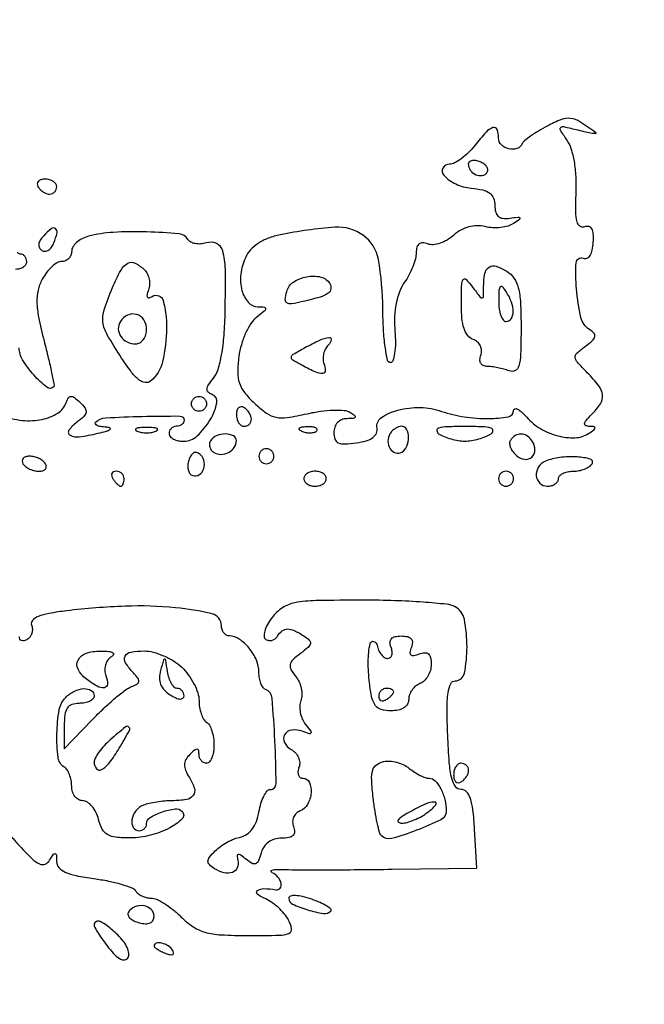
# Model space of a CAD drawing. Extents: x 0 to 285, y 0 to 199.
# Drawn here: x 266 to 273, y 172 to 183 of the extents above; entities that cross this region are included whole.
import ezdxf

# ---------------------------------------------------------------- set-up
doc = ezdxf.new("R2010")
doc.units = 0
doc.header["$MEASUREMENT"] = 0

msp = doc.modelspace()

# ---------------------------------------------------------------- linework, layer by layer
for points in [[(12.018587, 197.63043, 0.000001), (12.008899, 104.966172, 0.000001), (11.999543, 12.345562, 0.14191)], [(284.757166, 85.900284, -0.000069), (284.767733, 141.700151, -0.000001), (284.786003, 197.347919, -0.061471)], [(171.17965, 29.568899, -0.000001), (150.057708, 29.555285, -0.000076)], [(98.79165, 197.118), (184.8087, 197.118), (184.789279, 130.736929, -0.000062), (184.778668, 105.280048, -0.000104), (184.76263, 83.842364, -0.000001), (184.743992, 64.355618, -0.198663)], [(12.817015, 14.586097, -0.000002), (12.795782, 37.035661, -0.000177)], [(12.431666, 12.05556, -0.000004), (39.75987, 12.076799, -0.000163)], [(77.848355, 12.093671, -0.00003), (148.40545, 12.097669, -0.000015), (239.157542, 12.094621, -0.000295)], [(148.36725, 197.882091, -0.000025), (71.811833, 197.887396, -0.000196)], [(185.428182, 64.397946, -0.000006), (199.798997, 64.404219, -0.000134)], [(265.436369, 178.457202, 0.057041), (265.678806, 178.403709, 0.075772), (265.904015, 178.414538, 0.094041), (266.078085, 178.485446, 0.163031), (266.174453, 178.606283, -0.054505), (266.200679, 178.659363, -0.256527), (266.229464, 178.675118, -0.168917), (266.267414, 178.661859, -0.023298), (266.331375, 178.606055, -0.045209), (266.387163, 178.541992, -0.19972), (266.39842, 178.49431, -0.165395), (266.373148, 178.446955, -0.029161), (266.294587, 178.381526, 0.074694), (266.205211, 178.292176, 0.460322), (266.218005, 178.236629, 0.155522), (266.322189, 178.218419, 0.02369), (266.5323, 178.257283, 0.01201), (266.628419, 178.282266, 0.092903), (266.669776, 178.302941, 0.598409), (266.667392, 178.318043, 0.068629), (266.62395, 178.326791, -0.027753), (266.564748, 178.333758, -0.066176), (266.522592, 178.34702, -0.153957), (266.504256, 178.363845, -0.339234), (266.5066, 178.3816, -0.183745), (266.61817, 178.431687, -0.008795), (267.033956, 178.448718, -0.006586), (267.457239, 178.453026, -0.413336), (267.5052, 178.404922, -0.123405), (267.498689, 178.378941, -0.100775), (267.480349, 178.356811, -0.090847), (267.452916, 178.341941, -0.079045), (267.4206, 178.3368, 0.099038), (267.388313, 178.330341, 0.097945), (267.360851, 178.311949, 0.097945), (267.342459, 178.284487, 0.099038), (267.336, 178.2522, 0.189067), (267.348668, 178.219896, 0.088862), (267.385064, 178.192451, 0.068678), (267.439107, 178.173838, 0.048677), (267.503027, 178.1676, 0.191767), (267.653335, 178.227449, 0.068072), (267.800961, 178.411133, 0.083904), (267.875731, 178.601845, 0.379926), (267.821193, 178.697111, -0.102807), (267.778296, 178.722222, -0.236017), (267.765024, 178.75616, -0.125928), (267.782157, 178.804389, -0.024587), (267.837742, 178.878886, 0.100217), (267.89038, 178.977473, 0.029242), (267.930153, 179.145681, 0.024755), (267.957567, 179.365237, 0.01404), (267.970059, 179.632894, 0.007327), (267.971925, 180.11058, 0.064688), (267.942554, 180.319092, 0.222168), (267.872139, 180.401618, 0.185722), (267.756101, 180.40858, -0.059274), (267.693902, 180.396687, -0.065302), (267.632724, 180.400357, -0.074228), (267.581772, 180.418295, -0.133415), (267.549627, 180.448359, 0.236467), (267.448481, 180.510765, 0.014378), (267.082878, 180.532602, 0.021858), (266.704899, 180.527762, 0.051376), (266.42655, 180.483078, 0.053959), (266.353749, 180.45487, 0.061522), (266.292115, 180.412672, 0.070954), (266.250271, 180.363583, 0.141996), (266.2362, 180.315033, -0.095166), (266.22762, 180.270362, -0.09695), (266.203122, 180.232378, -0.098802), (266.166563, 180.206951, -0.10305), (266.123596, 180.198, 0.135291), (266.072856, 180.184015, 0.049996), (266.012739, 180.139459, 0.04496), (265.953467, 180.074964, 0.040513), (265.904336, 179.998713, 0.063939), (265.85659, 179.873271, 0.066457), (265.842933, 179.741498, 0.043426), (265.863047, 179.569243, 0.011686), (265.924895, 179.300763, -0.004177), (265.972307, 179.108216, -0.006681), (266.009216, 178.942941, -0.002077), (266.038461, 178.800282, -0.248179), (266.033301, 178.782896, -0.385136), (265.954046, 178.778093, -0.0427), (265.810826, 178.914236, -0.042737), (265.682542, 179.086551, -0.139528), (265.644, 179.221977, 0.039165)], [(265.602667, 180.1134, 0.065375), (265.65081, 180.119722, 0.082791), (265.691607, 180.138251, 0.099053), (265.718896, 180.165738, 0.147131), (265.7286, 180.198, 0.084749), (265.723084, 180.230307, 0.093392), (265.70721, 180.257749, 0.10044), (265.683559, 180.276101, 0.115434), (265.655784, 180.2826, -0.311066), (265.624657, 180.30404, -0.02157)], [(265.554219, 173.70356, 0.019095), (265.650719, 173.592007, 0.013344), (265.790539, 173.450117, 0.082861), (265.874552, 173.392551, 0.21059), (265.935298, 173.39132, 0.154148), (265.987501, 173.435356, -0.011528), (266.031411, 173.501333, -0.297733), (266.050395, 173.508955, -0.339998), (266.062999, 173.494536, -0.013357), (266.065705, 173.419749, 0.180744), (266.091396, 173.352931, 0.104497), (266.161452, 173.301004, 0.057701), (266.286477, 173.260355, 0.016798), (266.486523, 173.226946, -0.016387), (266.650898, 173.199634, -0.021904), (266.797725, 173.163512, -0.01986), (266.914366, 173.124243, -0.164655), (266.956816, 173.089147, 0.092723), (266.985453, 173.05769, 0.053007), (267.029612, 173.031131, 0.050458), (267.08147, 173.013094, 0.058541), (267.133338, 173.007, -0.109897), (267.195761, 172.993112, -0.030584), (267.284279, 172.944872, -0.029303), (267.380383, 172.876448, -0.02703), (267.470591, 172.7955, 0.048688), (267.606712, 172.683589, 0.08006), (267.741849, 172.621445, 0.054986), (267.923116, 172.591936, 0.01288), (268.231122, 172.584, 0.004647), (268.582301, 172.587264, 0.086701), (268.69059, 172.608265, 0.353332), (268.72007, 172.65893, 0.08498), (268.687046, 172.757972, 0.053478), (268.637929, 172.830036, 0.034078), (268.566999, 172.902714, 0.034042), (268.486697, 172.965213, 0.052625), (268.40912, 173.00641, -0.079725), (268.333234, 173.052117, -0.488318), (268.334762, 173.09132, -0.16285), (268.406981, 173.113696, -0.03356), (268.54155, 173.101618, 0.264165), (268.589699, 173.119738, 0.231822), (268.602544, 173.172514, 0.125486), (268.56661, 173.24387, 0.109708), (268.49925, 173.293611, -0.289299), (268.488463, 173.30972, -0.352421), (268.499118, 173.323711, -0.055848), (268.555965, 173.331185, -0.014946), (268.6473, 173.330203, 0.009316), (268.798662, 173.326872, 0.001347), (269.107422, 173.326663, 0.001526), (269.472579, 173.328514, 0.001305), (269.857271, 173.332642), (270.813442, 173.3454), (270.787871, 173.78955, 0.014451), (270.769382, 174.002995, 0.053896), (270.739614, 174.134263, 0.104623), (270.695929, 174.207279, 0.20874), (270.6354, 174.2337, -0.246274), (270.572313, 174.26678, -0.090842), (270.529715, 174.361218, -0.04183), (270.501667, 174.536201, -0.008706), (270.483644, 174.84705, -0.008524), (270.476623, 175.146323, -0.035852), (270.488339, 175.325582, -0.070206), (270.517388, 175.42771, -0.295181), (270.568244, 175.460988, 0.355507), (270.672163, 175.546499, 0.049911), (270.701795, 175.843642, 0.047668), (270.671836, 176.156028, 0.227535), (270.567954, 176.296042, 0.095106), (270.46973, 176.325929, 0.008051), (270.205278, 176.349696, 0.010451), (269.886329, 176.366498, 0.007896), (269.5356, 176.372088, 0.004636), (268.992489, 176.367131, 0.042362), (268.757595, 176.342835, 0.09948), (268.616164, 176.285351, 0.085621), (268.499125, 176.175179, 0.035478), (268.44788, 176.095904, 0.057095), (268.417413, 176.021547, 0.078721), (268.410444, 175.962602, 0.249435), (268.429829, 175.92939, 0.108198), (268.463996, 175.91738, 0.09966), (268.501147, 175.920217, 0.095548), (268.535565, 175.937501, 0.090576), (268.561847, 175.96662, -0.086552), (268.614383, 176.02577, -0.166598), (268.673412, 176.046764, -0.114082), (268.74919, 176.030166, -0.030244), (268.858388, 175.970045, -0.04808), (268.920293, 175.922016, -0.257203), (268.932925, 175.882767, -0.168298), (268.907694, 175.839265, -0.020095), (268.819281, 175.768995, 0.03035), (268.734127, 175.69842, 0.154158), (268.704307, 175.645377, 0.181384), (268.712848, 175.589849, 0.04534), (268.765708, 175.512932, -0.066073), (268.8046, 175.451005, -0.054352), (268.829188, 175.376861, -0.056254), (268.836613, 175.302287, -0.088543), (268.824505, 175.239254, 0.085522), (268.812047, 175.176437, 0.055553), (268.818408, 175.102517, 0.054038), (268.841434, 175.029328, 0.067425), (268.87849, 174.968537, -0.009196), (268.937265, 174.89338, -0.282731), (268.939408, 174.870699, -0.371698), (268.921149, 174.862932, -0.012215), (268.840359, 174.890965, 0.123987), (268.721215, 174.90433, 0.227051), (268.641302, 174.851798, 0.26435), (268.639047, 174.764584, 0.143361), (268.716509, 174.685623, -0.081593), (268.764574, 174.647305, -0.081052), (268.797986, 174.595542, -0.085847), (268.811929, 174.538607, -0.109257), (268.803935, 174.485263, 0.066355), (268.792573, 174.437573, 0.113878), (268.79766, 174.39722, 0.152238), (268.818033, 174.37066, 0.154794), (268.849749, 174.3606, -0.296281), (268.921016, 174.314306, -0.12687), (268.940661, 174.197218, -0.101815), (268.901617, 174.065941, -0.18), (268.817926, 173.992154, 0.098155), (268.772681, 173.963655, 0.103401), (268.742725, 173.920515, 0.101431), (268.732206, 173.868276, 0.090987), (268.742378, 173.813902, -0.086095), (268.754107, 173.754401, -0.210879), (268.737392, 173.714059, -0.151237), (268.690369, 173.690636, -0.040507), (268.606131, 173.6838, 0.072278), (268.525798, 173.672126, 0.087426), (268.45773, 173.638146, 0.089576), (268.406573, 173.583746, 0.080231), (268.375247, 173.512817, -0.032279), (268.347039, 173.427787, -0.198958), (268.315364, 173.395617, -0.233133), (268.273665, 173.398026, -0.044262), (268.209193, 173.442537, 0.013732), (268.146078, 173.492056, 0.184472), (268.118256, 173.499845, 0.409603), (268.105791, 173.485088, 0.039109), (268.113777, 173.433745, -0.156809), (268.107134, 173.349426, -0.211927), (268.052566, 173.297204, -0.149748), (267.958945, 173.292663, -0.078925), (267.85103, 173.339098, -0.046035), (267.791614, 173.384819, -0.216458), (267.775384, 173.423575, -0.165306), (267.792091, 173.468313, -0.025091), (267.857013, 173.540098, -0.043245), (267.916901, 173.590436, -0.028531), (267.993368, 173.637896, -0.028707), (268.073658, 173.675798, -0.048385), (268.145031, 173.696859, 0.105202), (268.21656, 173.727091, 0.083458), (268.276578, 173.785997, 0.069629), (268.322246, 173.871786, 0.044689), (268.351379, 173.980933, -0.030328), (268.374265, 174.077737, -0.043666), (268.406908, 174.15945, -0.051793), (268.443711, 174.216764, -0.227947), (268.478931, 174.2337, 0.416305), (268.544768, 174.300009, 0.009789), (268.531869, 174.782802, 0.010272), (268.499533, 175.265929, 0.289145), (268.426681, 175.3617, -0.155448), (268.397711, 175.384462, -0.057429), (268.373372, 175.431023, -0.049911), (268.356776, 175.491653, -0.041888), (268.3512, 175.558093, 0.1024), (268.322998, 175.694354, 0.068387), (268.240169, 175.831061, 0.071606), (268.129322, 175.933609, 0.152046), (268.018843, 175.968, -0.127484), (267.984275, 175.976959, -0.100752), (267.954826, 176.00217, -0.089497), (267.935028, 176.039883, -0.076374), (267.9282, 176.084325, 0.345518), (267.824238, 176.216808, 0.036082), (267.407817, 176.287414, 0.03313), (266.841288, 176.304181, 0.020733), (266.179615, 176.252394, 0.014712), (265.981141, 176.222602, 0.05137), (265.856887, 176.18673, 0.107715), (265.793675, 176.143641, 0.288715), (265.783533, 176.092486, -0.086015), (265.792456, 176.047257, -0.079105), (265.786086, 176.000249, -0.081413), (265.765765, 175.958716, -0.100263), (265.734367, 175.929265, -0.072786), (265.699795, 175.91431, -0.148857), (265.670545, 175.915264, -0.188558), (265.651225, 175.931566, -0.124936), (265.644, 175.960031, 0.221279)]]:
    msp.add_lwpolyline(points, format="xyb")
for points in [[(271.6083, 181.728734, 0.013727), (271.509051, 181.67246, 0.017397), (271.42077, 181.614869, 0.015546), (271.351043, 181.562528, 0.119962), (271.3263, 181.53045, -0.206721), (271.266303, 181.475129, -0.143403), (271.172942, 181.470241, -0.140193), (271.090207, 181.516642, -0.197796), (271.0584, 181.5939, 0.089946), (271.041319, 181.688082, 0.398477), (270.995275, 181.710528, 0.13313), (270.917364, 181.660644, 0.017521), (270.789485, 181.5093, -0.031537), (270.717112, 181.428358, -0.034727), (270.637296, 181.359928, -0.037148), (270.561695, 181.311995, -0.123319), (270.505015, 181.2978, 0.27451), (270.429935, 181.25322, 0.31824), (270.439459, 181.172232, 0.103853), (270.573866, 181.074118, 0.081906), (270.74835, 181.027673, -0.031277), (270.878981, 181.006694, -0.102384), (270.958235, 180.970746, -0.145707), (271.001074, 180.914573, -0.090787), (271.0161, 180.8325, 0.062465), (271.025722, 180.755783, 0.154809), (271.055315, 180.708235, 0.153303), (271.107133, 180.686164, 0.060888), (271.1853, 180.687978, -0.007867), (271.277775, 180.699982, -0.271852), (271.297088, 180.691415, -0.410179), (271.294444, 180.674611, -0.011399), (271.228303, 180.628048, -0.07847), (271.165908, 180.59913, -0.04157), (271.082053, 180.582631, -0.040071), (270.991369, 180.579811, -0.049263), (270.907644, 180.592247, 0.065847), (270.815125, 180.602878, 0.063015), (270.721567, 180.58941, 0.06113), (270.631819, 180.552421, 0.055687), (270.550542, 180.493867, -0.051933), (270.47868, 180.441273, -0.051829), (270.397475, 180.404575, -0.056699), (270.319487, 180.388148, -0.115697), (270.257851, 180.396584, 0.075272), (270.201134, 180.409038, 0.179582), (270.160425, 180.396913, 0.16837), (270.135808, 180.360331, 0.064768), (270.1278, 180.298769, -0.066374), (270.11845, 180.228645, -0.02789), (270.088374, 180.138153, -0.026991), (270.044958, 180.043638, -0.03162), (269.993584, 179.959429, 0.062568), (269.938311, 179.854806, 0.042599), (269.901599, 179.725149, 0.038168), (269.884423, 179.57576, 0.029503), (269.887834, 179.411855, -0.021227), (269.892934, 179.275405, -0.035076), (269.884272, 179.160462, -0.040072), (269.865255, 179.077544, -0.327303), (269.835733, 179.0559, -0.3562), (269.803731, 179.082011, -0.01575), (269.777647, 179.233466, -0.020584), (269.758481, 179.428633, -0.012515), (269.751133, 179.660381, 0.041843), (269.70026, 180.222172, 0.194669), (269.531195, 180.49275, 0.176298), (269.209286, 180.584893, 0.033331), (268.594008, 180.500152, 0.038351), (268.455767, 180.460376, 0.055539), (268.342454, 180.40313, 0.063405), (268.256085, 180.329582, 0.077965), (268.197851, 180.241306, 0.078947), (268.146399, 180.055366, 0.09115), (268.159137, 179.872129, 0.11804), (268.229527, 179.738944, 0.210567), (268.339917, 179.687709, -0.025234), (268.413487, 179.682557, -0.42016), (268.426976, 179.664992, -0.188771), (268.410972, 179.636633, -0.008841), (268.322883, 179.567392, 0.088673), (268.260241, 179.499531, 0.036667), (268.200642, 179.389192, 0.034812), (268.152601, 179.258533, 0.037736), (268.124711, 179.125933, 0.029522), (268.111673, 178.947279, 0.083991), (268.130721, 178.824377, 0.088893), (268.188332, 178.718589, 0.035743), (268.300655, 178.5974, 0.032228), (268.43782, 178.484778, 0.106924), (268.544291, 178.438505, 0.088019), (268.671712, 178.435783, 0.017685), (268.895457, 178.478719, -0.022193), (269.047506, 178.506478, -0.026025), (269.193536, 178.518798, -0.026326), (269.315997, 178.516285, -0.123626), (269.38233, 178.494364, -0.024936), (269.432583, 178.458865, -0.360322), (269.436897, 178.439033, -0.259641), (269.416895, 178.425777, -0.017118), (269.34525, 178.422695, 0.094944), (269.286432, 178.410891, 0.106309), (269.238788, 178.378351, 0.103804), (269.207953, 178.328382, 0.086723), (269.1972, 178.266852, 0.086586), (269.210286, 178.191849, 0.201475), (269.248155, 178.150634, 0.120701), (269.320325, 178.136768, 0.023832), (269.452455, 178.149768, 0.033943), (269.564289, 178.174024, 0.086128), (269.638761, 178.2103, 0.132976), (269.677808, 178.258459, 0.148191), (269.685105, 178.317661, -0.293912), (269.734768, 178.435086, -0.086987), (269.921061, 178.519493, -0.068728), (270.174198, 178.54864, -0.077166), (270.415374, 178.505592, 0.045518), (270.671023, 178.443117, 0.040209), (270.944739, 178.424384, 0.040539), (271.168774, 178.445296, 0.364091), (271.2276, 178.515372, -0.328562), (271.241645, 178.534438, -0.195823), (271.27109, 178.531907, -0.069494), (271.318673, 178.49856, -0.025813), (271.37565, 178.4397, 0.080343), (271.530336, 178.311269, 0.068447), (271.726219, 178.229395, 0.073537), (271.921595, 178.20734, 0.133123), (272.074303, 178.254425, 0.015245), (272.133596, 178.294492, 0.194972), (272.147585, 178.316758, 0.417696), (272.137355, 178.331224, 0.038108), (272.088707, 178.335505, -0.083657), (272.043375, 178.343684, -0.359832), (272.030413, 178.365578, -0.140477), (272.047957, 178.403292, -0.01772), (272.109857, 178.469743, 0.05176), (272.208845, 178.59166, 0.172231), (272.232755, 178.690463, 0.140664), (272.19063, 178.794963, 0.03069), (272.060728, 178.941872, -0.012675), (271.948013, 179.060451, -0.167238), (271.924626, 179.115262, -0.230789), (271.944178, 179.163966, -0.026015), (272.039165, 179.241313, 0.024429), (272.118075, 179.305153, 0.151167), (272.144643, 179.349307, 0.249111), (272.134875, 179.388098, 0.070681), (272.085478, 179.429259, -0.201613), (271.98931, 179.564157, -0.032977), (271.938535, 179.888031, -0.038012), (271.934497, 180.185176, -0.50614), (272.013049, 180.23567, 0.192496), (272.055682, 180.23629, 0.151781), (272.091402, 180.266143, 0.09052), (272.116587, 180.326921, 0.038712), (272.128459, 180.414392, 0.030615), (272.128101, 180.511038, 0.113441), (272.110735, 180.56906, 0.216048), (272.077171, 180.593455, 0.143308), (272.028952, 180.589506, -0.259036), (271.978031, 180.596709, -0.172024), (271.944788, 180.647157, -0.059598), (271.930647, 180.761677, -0.011375), (271.934627, 180.971779, 0.023342), (271.933694, 181.158765, 0.030204), (271.914514, 181.329212, 0.034002), (271.879577, 181.471716, 0.075798), (271.830168, 181.571516, -0.011291), (271.75603, 181.682619, -0.364616), (271.760051, 181.712572, -0.244028), (271.795089, 181.721871, -0.006652), (271.954062, 181.684212, 0.007235), (272.045744, 181.662606, 0.016595), (272.115489, 181.649642, 0.031715), (272.155604, 181.646136, 0.734416), (272.158027, 181.653262, 0.017198), (271.976709, 181.776556, 0.10699), (271.871725, 181.814831, 0.128034), (271.769203, 181.802651, 0.028861)], [(270.925168, 181.202955, -0.209036), (270.872392, 181.166454, -0.160177), (270.802024, 181.175275, -0.13568), (270.742215, 181.2269, -0.148325), (270.72, 181.300138, -0.197116), (270.730347, 181.325364, -0.143728), (270.757134, 181.340235, -0.094863), (270.797995, 181.341549, -0.052397), (270.846414, 181.32858, -0.065363), (270.891205, 181.304288, -0.09613), (270.921694, 181.271668, -0.122565), (270.933313, 181.236135, -0.157716)], [(265.8555, 181.044, 0.06081), (265.881405, 181.011639, 0.051032), (265.915811, 180.984251, 0.053229), (265.953081, 180.965601, 0.089642), (265.987393, 180.9594, 0.105429), (266.017767, 180.965877, 0.099231), (266.043615, 180.984251, 0.096318), (266.060941, 181.011705, 0.092995), (266.067, 181.044, 0.153634), (266.056846, 181.076265, 0.097988), (266.028256, 181.103749, 0.080552), (265.985538, 181.122294, 0.062283), (265.935107, 181.1286, 0.066118), (265.888439, 181.122402, 0.138808), (265.857317, 181.103749, 0.191142), (265.846368, 181.076118, 0.139169)], [(265.919792, 180.49004, 0.047821), (265.880629, 180.438391, 0.107928), (265.864422, 180.39231, 0.152606), (265.8714, 180.3539, 0.13446), (265.89924, 180.32401, 0.15489), (265.935462, 180.314906, 0.122948), (265.974136, 180.327114, 0.09728), (266.009518, 180.359707, 0.066612), (266.035749, 180.407787, 0.03552), (266.070562, 180.522191, 0.303379), (266.052393, 180.569778, 0.333792), (266.004125, 180.568457, 0.038711)], [(267.058669, 180.103091, -0.084949), (267.091232, 180.057081, -0.062585), (267.110992, 179.997736, -0.061964), (267.11558, 179.934675, -0.078982), (267.103512, 179.877713, 0.032838), (267.087183, 179.825066, 0.193674), (267.091345, 179.797053, 0.338908), (267.110696, 179.789163, 0.071928), (267.146332, 179.80465, -0.497943), (267.268248, 179.757304, -0.073552), (267.308278, 179.449987, -0.050968), (267.262179, 179.064951, -0.165759), (267.129782, 178.848783, -0.206613), (267.067908, 178.83064, -0.136506), (266.998481, 178.859471, -0.065048), (266.913526, 178.946045, -0.01659), (266.800231, 179.107161, -0.013687), (266.63741, 179.371356, -0.099434), (266.589812, 179.511816, -0.112107), (266.60319, 179.652548, -0.019434), (266.697183, 179.904617, -0.024761), (266.789784, 180.098643, -0.144462), (266.86866, 180.178097, -0.247813), (266.953349, 180.179476, -0.079123)], [(271.3122, 179.449498, -0.007301), (271.30786, 179.152321, -0.059778), (271.287812, 179.018416, -0.209523), (271.24528, 178.965939, -0.213934), (271.178381, 178.962249, 0.024304), (271.11858, 178.981921, 0.016883), (271.049407, 178.998516, 0.017068), (270.981761, 179.009957, 0.033368), (270.927236, 179.0136, -0.106501), (270.88398, 179.022919, -0.163071), (270.856104, 179.048768, -0.142505), (270.847207, 179.089182, -0.075141), (270.858333, 179.139787, 0.101451), (270.867153, 179.19302, 0.104681), (270.854122, 179.244783, 0.100703), (270.820605, 179.288332, 0.087147), (270.771078, 179.318038, -0.135405), (270.710095, 179.363024, -0.086963), (270.668261, 179.440977, -0.058542), (270.64442, 179.557325, -0.023214), (270.638091, 179.720601, -0.004937), (270.641952, 179.940587, -0.143625), (270.659084, 179.993574, -0.481894), (270.690385, 179.995915, -0.02495), (270.764991, 179.90688, 0.004541), (270.849716, 179.796953, 0.245186), (270.872991, 179.786442, 0.388542), (270.887411, 179.801227, 0.007935), (270.8892, 179.91393, -0.046491), (270.903041, 180.062464, -0.202703), (270.950825, 180.134481, -0.230453), (271.030852, 180.145106, -0.059381), (271.152121, 180.088071, -0.104939), (271.232403, 180.010634, -0.087397), (271.280838, 179.902166, -0.049787), (271.30556, 179.734195, -0.01166)], [(269.151287, 179.950046, -0.173579), (269.164331, 179.888799, -0.214581), (269.13381, 179.839752, -0.077341), (269.041185, 179.796482, -0.012111), (268.845675, 179.744799, -0.018434), (268.719945, 179.719659, -0.184192), (268.66833, 179.730327, -0.280771), (268.64925, 179.769303, -0.040915), (268.665192, 179.860002, -0.183734), (268.740954, 179.966306, -0.101604), (268.89071, 180.027108, -0.103916), (269.049556, 180.023307, -0.199123)], [(271.059695, 179.75385, 0.03458), (271.065367, 179.664739, 0.052836), (271.083632, 179.589541, 0.069028), (271.110645, 179.537865, 0.242407), (271.143, 179.5212, 0.251537), (271.200215, 179.551928, 0.147327), (271.223227, 179.628329, 0.089354), (271.203161, 179.739713, 0.05437), (271.143, 179.8596, 0.043106), (271.101768, 179.912739, 0.461139), (271.077762, 179.911792, 0.155556), (271.062986, 179.872369, 0.011096)], [(266.7861, 179.5212, 0.146325), (266.763111, 179.43581, 0.144467), (266.790596, 179.351333, 0.131205), (266.862628, 179.289622, 0.112333), (266.960293, 179.2674, 0.137622), (267.006781, 179.280443, 0.100183), (267.04639, 179.317102, 0.086062), (267.073056, 179.371935, 0.070352), (267.0822, 179.4366, 0.14817), (267.05071, 179.540529, 0.177865), (266.968651, 179.600404, 0.178179), (266.867462, 179.592866, 0.148632)], [(269.136131, 179.257091, 0.07672), (269.103178, 179.212109, 0.061633), (269.082244, 179.155813, 0.062739), (269.075918, 179.097241, 0.087391), (269.085962, 179.045591, -0.090668), (269.100713, 178.967015, -0.387411), (269.071451, 178.934611, -0.131137), (268.994666, 178.947294, -0.016731), (268.843205, 179.021946, -0.013897), (268.73314, 179.084847, -0.296921), (268.717686, 179.117121, -0.229218), (268.739505, 179.150325, -0.008941), (268.869916, 179.225152, -0.018039), (269.037517, 179.309645, -0.078026), (269.144465, 179.339837, -0.517354), (269.167567, 179.314298, -0.142417)], [(267.759, 178.5906, -0.099038), (267.752541, 178.558313, -0.097945), (267.734149, 178.530851, -0.097945), (267.706687, 178.512459, -0.099038), (267.6744, 178.506, -0.099038), (267.642113, 178.512459, -0.097945), (267.614651, 178.530851, -0.097945), (267.596259, 178.558313, -0.099038), (267.5898, 178.5906, -0.099038), (267.596259, 178.622887, -0.097945), (267.614651, 178.650349, -0.097945), (267.642113, 178.668741, -0.099038), (267.6744, 178.6752, -0.099038), (267.706687, 178.668741, -0.097945), (267.734149, 178.650349, -0.097945), (267.752541, 178.622887, -0.099038)], [(268.0974, 178.468693, 0.062283), (268.103706, 178.418262, 0.080552), (268.122251, 178.375544, 0.097988), (268.149735, 178.346954, 0.153634), (268.182, 178.3368, 0.092995), (268.214295, 178.342859, 0.096318), (268.241749, 178.360185, 0.099231), (268.260123, 178.386033, 0.105429), (268.2666, 178.416407, 0.089642), (268.260399, 178.450719, 0.053229), (268.241749, 178.487989, 0.051032), (268.214361, 178.522395, 0.06081), (268.182, 178.5483, 0.139169), (268.149882, 178.557432, 0.191142), (268.122251, 178.546483, 0.138808), (268.103598, 178.515361, 0.066118)], [(266.97645, 178.280771, 0.057986), (267.024673, 178.267545, 0.037979), (267.0822, 178.263169, 0.037979), (267.139727, 178.267545, 0.057986), (267.18795, 178.280771, 0.174857), (267.205664, 178.296615, 0.447206), (267.200508, 178.310907, 0.078554), (267.157616, 178.320803, 0.017491), (267.0822, 178.323442, 0.017491), (267.006784, 178.320803, 0.078554), (266.963892, 178.310907, 0.447206), (266.958736, 178.296615, 0.174857)], [(268.842938, 178.279009, 0.051402), (268.889203, 178.265808, 0.05415), (268.936372, 178.262642, 0.060344), (268.977429, 178.269339, 0.126455), (269.005088, 178.285687, 0.296942), (269.008997, 178.304203, 0.208169), (268.993554, 178.319824, 0.077125), (268.952947, 178.329191, 0.028489), (268.89405, 178.330121, 0.018894), (268.830911, 178.325126, 0.168741), (268.806228, 178.31317, 0.470617), (268.807687, 178.297752, 0.054073)], [(269.8317, 178.2522, 0.144545), (269.808723, 178.168025, 0.137775), (269.834483, 178.083084, 0.173073), (269.895089, 178.036071, 0.22115), (269.964446, 178.044313, 0.159216), (270.021233, 178.111536, 0.09745), (270.041156, 178.214372, 0.119333), (270.019469, 178.302819, 0.280205), (269.963593, 178.3368, 0.089642), (269.929281, 178.330599, 0.053229), (269.892011, 178.311949, 0.051032), (269.857605, 178.284561, 0.06081)], [(270.3816, 178.2522, 0.048366), (270.44243, 178.220757, 0.027565), (270.520926, 178.194281, 0.027303), (270.603643, 178.176166, 0.040274), (270.6777, 178.170191, 0.040274), (270.751757, 178.176166, 0.027303), (270.834474, 178.194281, 0.027565), (270.91297, 178.220757, 0.048366), (270.9738, 178.2522, 0.24227), (270.994087, 178.287495, 0.350058), (270.973932, 178.315304, 0.058446), (270.875091, 178.330589, 0.009169), (270.6777, 178.334209, 0.009169), (270.480309, 178.330589, 0.058446), (270.381468, 178.315304, 0.350058), (270.361313, 178.287495, 0.24227)], [(267.804913, 178.173446, 0.108373), (267.792933, 178.139327, 0.099685), (267.795794, 178.102216, 0.095498), (267.813094, 178.067825, 0.090427), (267.84222, 178.041553, 0.142343), (267.921672, 178.019497, 0.116119), (268.00767, 178.040834, 0.11951), (268.073332, 178.097535, 0.156409), (268.0974, 178.172593, 0.280205), (268.063419, 178.228469, 0.119333), (267.974972, 178.250156, 0.09745), (267.872136, 178.230233, 0.159216)], [(271.191224, 178.177186, 0.157815), (271.182385, 178.141147, 0.080573), (271.193272, 178.095333, 0.06707), (271.221441, 178.047043, 0.054071), (271.2633, 178.003878, 0.14122), (271.354813, 177.96387, 0.223986), (271.434814, 177.989421, 0.214143), (271.468348, 178.068949, 0.13346), (271.4391, 178.1676, 0.104499), (271.383175, 178.226227, 0.141453), (271.314029, 178.249118, 0.147878), (271.245587, 178.231279, 0.117694)], [(265.6863, 177.9138, 0.091204), (265.715611, 177.881406, 0.053126), (265.760504, 177.854051, 0.050746), (265.813066, 177.835475, 0.059645), (265.865486, 177.8292, 0.069308), (265.910205, 177.835429, 0.14379), (265.93975, 177.854051, 0.190139), (265.949733, 177.88166, 0.131946), (265.9401, 177.9138, 0.091204), (265.910789, 177.946194, 0.053126), (265.865896, 177.973549, 0.050746), (265.813334, 177.992125, 0.059645), (265.760914, 177.9984, 0.069308), (265.716195, 177.992171, 0.14379), (265.68665, 177.973549, 0.190139), (265.676667, 177.94594, 0.131946)], [(267.562428, 177.964496, 0.05915), (267.548964, 177.911377, 0.068155), (267.549278, 177.859143, 0.078956), (267.562702, 177.815702, 0.140905), (267.587649, 177.788229, 0.240722), (267.660376, 177.782317, 0.184695), (267.719229, 177.837875, 0.144201), (267.734499, 177.931026, 0.166888), (267.695182, 178.011458, 0.089096), (267.65631, 178.038492, 0.194905), (267.620704, 178.040094, 0.160337), (267.589117, 178.015681, 0.057172)], [(268.3512, 177.9984, 0.099038), (268.357659, 177.966113, 0.097945), (268.376051, 177.938651, 0.097945), (268.403513, 177.920259, 0.099038), (268.4358, 177.9138, 0.099038), (268.468087, 177.920259, 0.097945), (268.495549, 177.938651, 0.097945), (268.513941, 177.966113, 0.099038), (268.5204, 177.9984, 0.099038), (268.513941, 178.030687, 0.097945), (268.495549, 178.058149, 0.097945), (268.468087, 178.076541, 0.099038), (268.4358, 178.083, 0.099038), (268.403513, 178.076541, 0.097945), (268.376051, 178.058149, 0.097945), (268.357659, 178.030687, 0.099038)], [(271.58715, 177.942371, 0.157601), (271.508902, 177.876976, 0.160551), (271.484468, 177.778676, 0.183281), (271.523946, 177.694229, 0.195162), (271.6083, 177.66, 0.064853), (271.656814, 177.666319, 0.082425), (271.697923, 177.684851, 0.098894), (271.725423, 177.712337, 0.148195), (271.7352, 177.7446, -0.186414), (271.747676, 177.776899, -0.089706), (271.783436, 177.804349, -0.069539), (271.83657, 177.822958, -0.049547), (271.899407, 177.8292, 0.046881), (271.966098, 177.835467, 0.046318), (272.030737, 177.854051, 0.050262), (272.084088, 177.881351, 0.111412), (272.1159, 177.9138, 0.500693), (272.095402, 177.9659, 0.053446), (271.945116, 177.990272, 0.04292), (271.750063, 177.984067, 0.066582)], [(266.7015, 177.7446, 0.029505), (266.724257, 177.712217, 0.035638), (266.749386, 177.684851, 0.038439), (266.773265, 177.665545, 0.151918), (266.791093, 177.66, 0.210953), (266.805359, 177.666299, 0.081139), (266.817441, 177.684851, 0.061769), (266.825664, 177.712211, 0.042167), (266.8284, 177.7446, 0.105053), (266.821542, 177.77688, 0.099167), (266.802082, 177.804349, 0.09642), (266.773007, 177.82276, 0.093332), (266.738807, 177.8292, 0.108972), (266.708779, 177.822577, 0.182303), (266.690891, 177.804349, 0.161196), (266.688259, 177.776926, 0.082592)], [(268.8588, 177.7446, 0.148195), (268.868577, 177.712337, 0.098894), (268.896077, 177.684851, 0.082425), (268.937186, 177.666319, 0.064853), (268.9857, 177.66, 0.064853), (269.034214, 177.666319, 0.082425), (269.075323, 177.684851, 0.098894), (269.102823, 177.712337, 0.148195), (269.1126, 177.7446, 0.148195), (269.102823, 177.776863, 0.098894), (269.075323, 177.804349, 0.082425), (269.034214, 177.822881, 0.064853), (268.9857, 177.8292, 0.064853), (268.937186, 177.822881, 0.082425), (268.896077, 177.804349, 0.098894), (268.868577, 177.776863, 0.148195)], [(271.0584, 177.7446, 0.099038), (271.064859, 177.712313, 0.097945), (271.083251, 177.684851, 0.097945), (271.110713, 177.666459, 0.099038), (271.143, 177.66, 0.099038), (271.175287, 177.666459, 0.097945), (271.202749, 177.684851, 0.097945), (271.221141, 177.712313, 0.099038), (271.2276, 177.7446, 0.099038), (271.221141, 177.776887, 0.097945), (271.202749, 177.804349, 0.097945), (271.175287, 177.822741, 0.099038), (271.143, 177.8292, 0.099038), (271.110713, 177.822741, 0.097945), (271.083251, 177.804349, 0.097945), (271.064859, 177.776887, 0.099038)], [(269.804654, 175.7142, 0.171292), (269.833892, 175.724519, 0.15007), (269.85211, 175.751477, 0.106004), (269.855614, 175.792527, 0.06016), (269.843406, 175.8411, -0.085294), (269.832291, 175.897014, -0.193133), (269.847048, 175.936758, -0.157005), (269.888435, 175.960578, -0.052744), (269.9586, 175.968, -0.05258), (270.029043, 175.960572, -0.15854), (270.070328, 175.936681, -0.19363), (270.084884, 175.896708, -0.083468), (270.073425, 175.840141, 0.046062), (270.057253, 175.782679, 0.265879), (270.067309, 175.754021, 0.236196), (270.098587, 175.746043, 0.03808), (270.160681, 175.764592, -0.070651), (270.223481, 175.778988, -0.200911), (270.265349, 175.765471, -0.169061), (270.289683, 175.723655, -0.048055), (270.297, 175.647703, -0.069021), (270.287523, 175.579379, -0.063014), (270.259723, 175.513901, -0.066747), (270.218628, 175.461022, -0.102969), (270.1701, 175.429806, 0.081035), (270.121589, 175.401505, 0.065663), (270.080477, 175.357358, 0.06652), (270.052682, 175.304722, 0.088478), (270.0432, 175.251555, -0.13262), (270.028787, 175.198171, -0.118973), (269.989033, 175.156698, -0.091653), (269.925006, 175.130609, -0.051079), (269.840956, 175.122, -0.067073), (269.73379, 175.136441, -0.164761), (269.668791, 175.180384, -0.110399), (269.628541, 175.268189, -0.022062), (269.599917, 175.43925, -0.031433), (269.585815, 175.678644, -0.049999), (269.607082, 175.88255, -0.439049), (269.646946, 175.90642, -0.27782), (269.687354, 175.86225, 0.053757), (269.705267, 175.805625, 0.064148), (269.734125, 175.75769, 0.075567), (269.768991, 175.725214, 0.150898)], [(267.478597, 175.614853, -0.045729), (267.553527, 175.530314, -0.038366), (267.616883, 175.428611, -0.039994), (267.660381, 175.325867, -0.080306), (267.6744, 175.239146, 0.040422), (267.680654, 175.16191, 0.04305), (267.699251, 175.088356, 0.047202), (267.7265, 175.02863, 0.124351), (267.759, 174.9951, -0.130646), (267.791529, 174.960696, -0.045439), (267.818749, 174.897512, -0.041396), (267.837353, 174.819188, -0.037634), (267.8436, 174.736307, -0.039081), (267.83741, 174.657231, -0.058208), (267.818749, 174.590461, -0.076538), (267.791384, 174.544975, -0.222681), (267.759, 174.5298, -0.119248), (267.726732, 174.537607, -0.100665), (267.699251, 174.559621, -0.092192), (267.680797, 174.592546, -0.081935), (267.6744, 174.63132, 0.056878), (267.669295, 174.676051, 0.354835), (267.65237, 174.689229, 0.174138), (267.623654, 174.67825, 0.018849), (267.570768, 174.629208, 0.065433), (267.525759, 174.570577, 0.126927), (267.510023, 174.514057, 0.106687), (267.522523, 174.450275, 0.038053), (267.565789, 174.367609, -0.061708), (267.622398, 174.245784, -0.242843), (267.609243, 174.166649, -0.194381), (267.532146, 174.119844, -0.040435), (267.371119, 174.1068, 0.022638), (267.2884, 174.103053, 0.016628), (267.197283, 174.091716, 0.016871), (267.111615, 174.075171, 0.035487), (267.046819, 174.055449, 0.136065), (266.960885, 173.991883, 0.124039), (266.916192, 173.890891, 0.179973), (266.932333, 173.805266, 0.262903), (266.9976, 173.7684, 0.092136), (267.029896, 173.774402, 0.096053), (267.057349, 173.791577, 0.09939), (267.075721, 173.817196, 0.106397), (267.0822, 173.847299, -0.263598), (267.121493, 173.916653, -0.051543), (267.256518, 173.979703, -0.051301), (267.403372, 174.014297, -0.232625), (267.48425, 173.98675, -0.41555), (267.484056, 173.901891, -0.076499), (267.343519, 173.799823, -0.055168), (267.124712, 173.716159, -0.061642), (266.901021, 173.686491, -0.025124), (266.734065, 173.693424, -0.10854), (266.640016, 173.72334, -0.144055), (266.581411, 173.784946, -0.057162), (266.53986, 173.8953, 0.052514), (266.510254, 173.976196, 0.061291), (266.465566, 174.044672, 0.071387), (266.413349, 174.09118, 0.147328), (266.361488, 174.1068, -0.130153), (266.313709, 174.119452, -0.100671), (266.273003, 174.155036, -0.088602), (266.245627, 174.208266, -0.074708), (266.2362, 174.271007, 0.046881), (266.229933, 174.337698, 0.046318), (266.211349, 174.402337, 0.050262), (266.184049, 174.455688, 0.111412), (266.1516, 174.4875, -0.229043), (266.082232, 174.596465, -0.034536), (266.069583, 174.862332, -0.036538), (266.095172, 175.132178, -0.155692), (266.16852, 175.27428, -0.082545), (266.266623, 175.344417, -0.101189), (266.375457, 175.372703, -0.154946), (266.456705, 175.351536, -0.257603), (266.49, 175.2912, -0.191087), (266.477185, 175.258893, -0.088204), (266.440297, 175.231451, -0.068025), (266.385554, 175.212834, -0.048028), (266.3208, 175.2066, 0.081723), (266.23806, 175.192986, 0.167295), (266.186655, 175.15328, 0.116083), (266.159321, 175.078505, 0.02984), (266.1516, 174.949238), (266.1516, 174.691876), (266.46885, 175.021685, -0.012165), (266.599617, 175.151171, -0.014174), (266.730185, 175.267502, -0.013211), (266.845342, 175.359306, -0.07859), (266.913, 175.395372, 0.046594), (266.973493, 175.422825, 0.233321), (266.993701, 175.452796, 0.193255), (266.984002, 175.491256, 0.031873), (266.93415, 175.551345, -0.04639), (266.844798, 175.66563, -0.262572), (266.840532, 175.739988, -0.242369), (266.902857, 175.786292, -0.040875), (267.055597, 175.7988, -0.065407), (267.156833, 175.7855, -0.037252), (267.273573, 175.744766, -0.036523), (267.38696, 175.685272, -0.049532)], [(266.677485, 175.727291, 0.107533), (266.640029, 175.690263, 0.081093), (266.616624, 175.637149, 0.076557), (266.610496, 175.576329, 0.078664), (266.623086, 175.517086, -0.091318), (266.640427, 175.424049, -0.372998), (266.605803, 175.38392, -0.169012), (266.524579, 175.399538, -0.032414), (266.397975, 175.484241, -0.110504), (266.307922, 175.591974, -0.243315), (266.308051, 175.69631, -0.19767), (266.398133, 175.772479, -0.079501), (266.5605, 175.797505, -0.017579), (266.656427, 175.793579, -0.116653), (266.701756, 175.779144, -0.423255), (266.707011, 175.756643, -0.10894)], [(267.239898, 175.579391, 0.065774), (267.227541, 175.495083, 0.096788), (267.240818, 175.421624, 0.096226), (267.280861, 175.358267, 0.064351), (267.347383, 175.303725, 0.029799), (267.41335, 175.267801, 0.089079), (267.462795, 175.254573, 0.194881), (267.492575, 175.263825, 0.224835), (267.5052, 175.290483, 0.091112), (267.499215, 175.323054, 0.095724), (267.482077, 175.350738, 0.09957), (267.456516, 175.369263, 0.107574), (267.426484, 175.3758, -0.201864), (267.394231, 175.389374, -0.065094), (267.36244, 175.431715, -0.052815), (267.335791, 175.49328, -0.038262), (267.318999, 175.56615, 0.002668), (267.298621, 175.696281, 0.321502), (267.287361, 175.707599, 0.378558), (267.274925, 175.699839, 0.003056)], [(269.7048, 175.286207, 0.108972), (269.711423, 175.256179, 0.182303), (269.729651, 175.238291, 0.161196), (269.757074, 175.235659, 0.082592), (269.7894, 175.2489, 0.029505), (269.821783, 175.271657, 0.035638), (269.849149, 175.296786, 0.038439), (269.868455, 175.320665, 0.151918), (269.874, 175.338493, 0.210953), (269.867701, 175.352759, 0.081139), (269.849149, 175.364841, 0.061769), (269.821789, 175.373064, 0.042167), (269.7894, 175.3758, 0.105053), (269.75712, 175.368942, 0.099167), (269.729651, 175.349482, 0.09642), (269.71124, 175.320407, 0.093332)], [(266.672145, 174.794827, 0.027471), (266.602429, 174.72731, 0.031011), (266.543505, 174.655109, 0.032568), (266.501885, 174.588336, 0.123691), (266.49, 174.541027, 0.18021), (266.517115, 174.468238, 0.355784), (266.574088, 174.458225, 0.104716), (266.664873, 174.537582, 0.027564), (266.772643, 174.699, 0.005865), (266.888269, 174.900089, 0.342327), (266.882338, 174.939454, 0.379527), (266.844801, 174.940811, 0.006281)], [(270.27346, 174.3606, -0.205647), (270.341667, 174.331308, -0.071058), (270.405099, 174.242012, -0.060716), (270.450709, 174.118781, -0.058365), (270.4662, 173.986522, -0.285149), (270.407769, 173.892395, -0.023813), (270.133007, 173.772298, -0.024046), (269.847705, 173.678899, -0.269689), (269.736759, 173.708241, -0.130889), (269.714343, 173.746932, -0.012071), (269.687701, 173.855491, -0.014917), (269.662538, 173.988706, -0.011154), (269.642495, 174.136776, -0.013923), (269.624993, 174.343661, -0.082712), (269.6367, 174.451138, -0.165378), (269.678808, 174.512511, -0.105563), (269.758166, 174.549033, -0.072412), (269.828505, 174.554418, -0.047078), (269.909082, 174.541229, -0.046521), (269.98709, 174.512814, -0.063946), (270.049861, 174.472579, 0.02966), (270.107611, 174.429723, 0.028715), (270.170638, 174.393494, 0.029962), (270.229717, 174.36821, 0.086333)], [(270.5508, 174.397907, 0.066118), (270.556998, 174.351239, 0.138808), (270.575651, 174.320117, 0.191142), (270.603282, 174.309168, 0.139169), (270.6354, 174.3183, 0.06081), (270.667761, 174.344205, 0.051032), (270.695149, 174.378611, 0.053229), (270.713799, 174.415881, 0.089642), (270.72, 174.450193, 0.105429), (270.713523, 174.480567, 0.099231), (270.695149, 174.506415, 0.096318), (270.667695, 174.523741, 0.092995), (270.6354, 174.5298, 0.153634), (270.603135, 174.519646, 0.097988), (270.575651, 174.491056, 0.080552), (270.557106, 174.448338, 0.062283)], [(270.0432, 173.972852, 0.017817), (269.959881, 173.922657, 0.100776), (269.923156, 173.886419, 0.425616), (269.9279, 173.864544, 0.136583), (269.96358, 173.854247, 0.070534), (270.025743, 173.862461, 0.030357), (270.10496, 173.889853, 0.029287), (270.18712, 173.92976, 0.034224), (270.25968, 173.977209, 0.052743), (270.349075, 174.060983, 0.649247), (270.334456, 174.092098, 0.104464), (270.229021, 174.0676, 0.017531)], [(268.6896, 173.004211, 0.292609), (268.73145, 172.938822, 0.034225), (268.901214, 172.8742, 0.034789), (269.080075, 172.833122, 0.239846), (269.163158, 172.860158, 0.426625), (269.162686, 172.882538, 0.047857), (269.117478, 172.916732, 0.03535), (269.043715, 172.955251, 0.018792), (268.947719, 172.992818, 0.02318), (268.844373, 173.023553, 0.049694), (268.762133, 173.03543, 0.081758), (268.708208, 173.02898, 0.333778)], [(266.876644, 172.847418, 0.21724), (266.872595, 172.815385, 0.124503), (266.893339, 172.781538, 0.082294), (266.937477, 172.750753, 0.047293), (266.998552, 172.728438, 0.04857), (267.071056, 172.716833, 0.120805), (267.123563, 172.726323, 0.169002), (267.155145, 172.755986, 0.121055), (267.1668, 172.80342, 0.209732), (267.133709, 172.87884, 0.149439), (267.049423, 172.919261, 0.132449), (266.948887, 172.907864, 0.161631)], [(266.49, 172.703094, 0.130068), (266.497851, 172.673423, 0.011746), (266.537721, 172.607039, 0.014627), (266.590234, 172.529216, 0.010917), (266.652455, 172.446459, 0.027862), (266.725945, 172.363044, 0.080339), (266.787909, 172.317625, 0.157627), (266.836642, 172.309785, 0.219437), (266.872953, 172.333845, 0.179463), (266.882558, 172.381613, 0.067553), (266.862639, 172.447971, 0.055778), (266.818896, 172.521283, 0.04287), (266.756335, 172.590479, 0.016741), (266.637358, 172.694105, 0.070877), (266.556588, 172.742691, 0.233918), (266.511417, 172.739999, 0.269151)], [(267.1668, 172.466151, 0.2252), (267.17431, 172.450323, 0.029412), (267.205368, 172.42787, 0.029555), (267.247801, 172.404241, 0.020646), (267.298094, 172.38252, 0.036408), (267.347143, 172.36769, 0.155351), (267.377245, 172.370327, 0.32948), (267.387343, 172.387226, 0.1144), (267.377701, 172.415769, 0.115814), (267.3277, 172.465893, 0.080554), (267.25362, 172.4968, 0.115534), (267.191432, 172.497076, 0.349578)]]:
    msp.add_lwpolyline(points, format="xyb", close=True)

doc.saveas('drawing.dxf')
